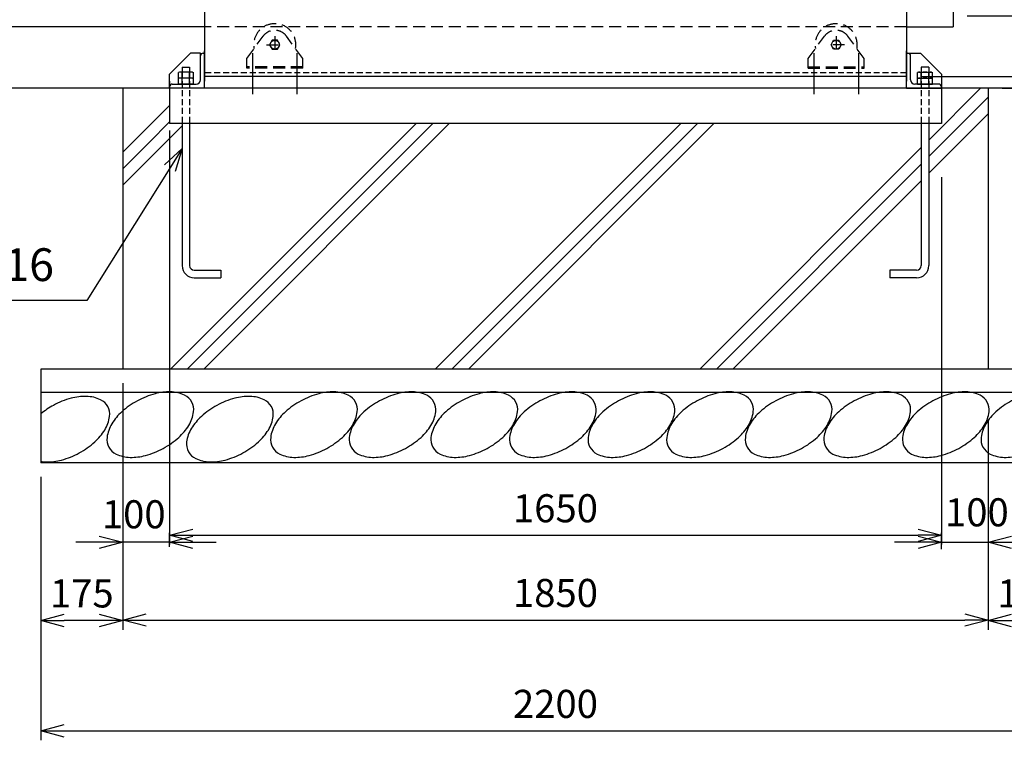
# Model space of a CAD drawing. Units: millimetres. Extents: x 0 to 34539, y -17 to 11863.
# Drawn here: x 10291 to 12395, y 4169 to 5709 of the extents above; entities that cross this region are included whole.
import ezdxf

# ---------------------------------------------------------------- set-up
doc = ezdxf.new("R2010")
doc.units = ezdxf.units.MM
doc.linetypes.add('HIDDEN', pattern=[9.525, 6.35, -3.175])
doc.linetypes.add('HIDDENX2', pattern=[19.05, 12.7, -6.35])
for name, color, linetype in [('1', 7, 'Continuous'), ('2', 7, 'Continuous'), ('EXTCNT-L', 4, 'Continuous'), ('KOUZOU', 7, 'Continuous')]:
    doc.layers.add(name, color=color, linetype=linetype)
doc.layers.add('D-STR', color=1, linetype='Continuous', lineweight=25)
doc.styles.add('Romans', font='romans.shx', dxfattribs={"width": 0.85, "bigfont": 'extfont.shx'})
doc.dimstyles.new('ISO20', dxfattribs={"dimscale": 20, "dimtxt": 3, "dimasz": 2.5, "dimexe": 1, "dimexo": 1.5, "dimgap": 1, "dimtad": 1, "dimdec": 1, "dimdsep": 46, "dimtxsty": 'Romans', "dimblk": 'OPEN30', "dimcen": 0, "dimclrd": 2, "dimclre": 1, "dimclrt": 3, "dimadec": 0, "dimazin": 2, "dimtfac": 1, "dimtdec": 1, "dimtix": 1, "dimtmove": 2, "dimatfit": 3, "dimldrblk": 'OPEN30', "dimfxl": 1, "dimarcsym": 0})

# ---------------------------------------------------------------- blocks, each defined once
blk = doc.blocks.new('_Open30')
at = {"color": 0, "lineweight": -2}
for p, q in [((-1, 0.268), (0, 0)), ((0, 0), (-1, -0.268)), ((0, 0), (-1, 0))]:
    blk.add_line(p, q, dxfattribs=at)
blk = doc.blocks.new('*D228')
at = {"color": 1, "lineweight": -2, "transparency": 16777216}
for p, q in [((12216, 6892.4), (12864.2, 6892.4)), ((12216, 5587.4), (12864.2, 5587.4))]:
    blk.add_line(p, q, dxfattribs=at)
at = {"color": 2, "lineweight": -2, "transparency": 16777216}
blk.add_line((12844.2, 5637.4), (12844.2, 6842.4), dxfattribs=at)
at = {"layer": 'Defpoints', "color": 0, "transparency": 16777216}
for p in [(12186, 6892.4), (12844.2, 6892.4), (12186, 5587.4)]:
    blk.add_point(p, dxfattribs=at)
at = {"color": 2, "lineweight": -2, "transparency": 16777216, "xscale": 50, "yscale": 50, "zscale": 50}
for p, rotation in [((12844.2, 6892.4), 90), ((12844.2, 5587.4), 270)]:
    blk.add_blockref('_Open30', p, dxfattribs=dict(at, rotation=rotation))
at = {"color": 3, "transparency": 16777216, "insert": (12794.2, 6239.9), "char_height": 60, "attachment_point": 5, "rotation": 90, "style": 'Romans'}
blk.add_mtext('1305', dxfattribs=at)
blk = doc.blocks.new('*D229')
at = {"color": 1, "lineweight": -2, "transparency": 16777216}
for p, q in [((12216, 6892.4), (13464.7, 6892.4)), ((12717.2, 5562.4), (13464.7, 5562.4))]:
    blk.add_line(p, q, dxfattribs=at)
at = {"color": 2, "lineweight": -2, "transparency": 16777216}
blk.add_line((13444.7, 6842.4), (13444.7, 5612.4), dxfattribs=at)
at = {"layer": 'Defpoints', "color": 0, "transparency": 16777216}
for p in [(12186, 6892.4), (12687.2, 5562.4), (13444.7, 5562.4)]:
    blk.add_point(p, dxfattribs=at)
at = {"color": 2, "lineweight": -2, "transparency": 16777216, "xscale": 50, "yscale": 50, "zscale": 50}
for p, rotation in [((13444.7, 6892.4), 90), ((13444.7, 5562.4), 270)]:
    blk.add_blockref('_Open30', p, dxfattribs=dict(at, rotation=rotation))
at = {"color": 3, "transparency": 16777216, "insert": (13394.7, 6227.4), "char_height": 60, "attachment_point": 5, "rotation": 90, "style": 'Romans'}
blk.add_mtext('1330', dxfattribs=at)
blk = doc.blocks.new('*D234')
at = {"color": 2, "lineweight": -2, "transparency": 16777216}
for p, q in [((13229.7, 5767.4), (13229.7, 5817.4)), ((13229.7, 5717.4), (13229.7, 5562.4)), ((13229.7, 5512.4), (13229.7, 5462.4))]:
    blk.add_line(p, q, dxfattribs=at)
at = {"color": 1, "lineweight": -2, "transparency": 16777216}
for p, q in [((12316, 5717.4), (13249.7, 5717.4)), ((13017.2, 5562.4), (13249.7, 5562.4))]:
    blk.add_line(p, q, dxfattribs=at)
at = {"layer": 'Defpoints', "color": 0, "transparency": 16777216}
for p in [(12286, 5717.4), (12987.2, 5562.4), (13229.7, 5562.4)]:
    blk.add_point(p, dxfattribs=at)
at = {"color": 2, "lineweight": -2, "transparency": 16777216, "xscale": 50, "yscale": 50, "zscale": 50}
for p, rotation in [((13229.7, 5717.4), 270), ((13229.7, 5562.4), 90)]:
    blk.add_blockref('_Open30', p, dxfattribs=dict(at, rotation=rotation))
at = {"color": 3, "transparency": 16777216, "insert": (13179.7, 5639.9), "char_height": 60, "attachment_point": 5, "rotation": 90, "style": 'Romans'}
blk.add_mtext('155', dxfattribs=at)
blk = doc.blocks.new('*D235')
at = {"color": 1, "lineweight": -2, "transparency": 16777216}
for p, q in [((10511, 4932.4), (10511, 4405.2)), ((10336, 4732.4), (10336, 4405.2))]:
    blk.add_line(p, q, dxfattribs=at)
at = {"color": 2, "lineweight": -2, "transparency": 16777216}
blk.add_line((10461, 4425.2), (10386, 4425.2), dxfattribs=at)
at = {"layer": 'Defpoints', "color": 0, "transparency": 16777216}
for p in [(10511, 4962.4), (10336, 4762.4), (10336, 4425.2)]:
    blk.add_point(p, dxfattribs=at)
at = {"color": 2, "lineweight": -2, "transparency": 16777216, "xscale": 50, "yscale": 50, "zscale": 50, "rotation": 180}
blk.add_blockref('_Open30', (10336, 4425.2), dxfattribs=at)
at = {"color": 2, "lineweight": -2, "transparency": 16777216, "xscale": 50, "yscale": 50, "zscale": 50}
blk.add_blockref('_Open30', (10511, 4425.2), dxfattribs=at)
at = {"color": 3, "transparency": 16777216, "insert": (10423.5, 4475.2), "char_height": 60, "attachment_point": 5, "style": 'Romans'}
blk.add_mtext('175', dxfattribs=at)
blk = doc.blocks.new('*D236')
at = {"color": 1, "lineweight": -2, "transparency": 16777216}
for p, q in [((10336, 4732.4), (10336, 4169.2)), ((12536, 4732.4), (12536, 4169.2))]:
    blk.add_line(p, q, dxfattribs=at)
at = {"color": 2, "lineweight": -2, "transparency": 16777216}
blk.add_line((10386, 4189.2), (12486, 4189.2), dxfattribs=at)
at = {"layer": 'Defpoints', "color": 0, "transparency": 16777216}
for p in [(10336, 4762.4), (12536, 4762.4), (12536, 4189.2)]:
    blk.add_point(p, dxfattribs=at)
at = {"color": 2, "lineweight": -2, "transparency": 16777216, "xscale": 50, "yscale": 50, "zscale": 50, "rotation": 180}
blk.add_blockref('_Open30', (10336, 4189.2), dxfattribs=at)
at = {"color": 2, "lineweight": -2, "transparency": 16777216, "xscale": 50, "yscale": 50, "zscale": 50}
blk.add_blockref('_Open30', (12536, 4189.2), dxfattribs=at)
at = {"color": 3, "transparency": 16777216, "insert": (11436, 4239.2), "char_height": 60, "attachment_point": 5, "style": 'Romans'}
blk.add_mtext('2200', dxfattribs=at)
blk = doc.blocks.new('*D241')
at = {"color": 1, "lineweight": -2, "transparency": 16777216}
for p, q in [((12361, 4772.4), (12361, 4405.2)), ((12536, 4692.4), (12536, 4405.2))]:
    blk.add_line(p, q, dxfattribs=at)
at = {"color": 2, "lineweight": -2, "transparency": 16777216}
blk.add_line((12411, 4425.2), (12486, 4425.2), dxfattribs=at)
at = {"layer": 'Defpoints', "color": 0, "transparency": 16777216}
for p in [(12361, 4802.4), (12536, 4722.4), (12536, 4425.2)]:
    blk.add_point(p, dxfattribs=at)
at = {"color": 2, "lineweight": -2, "transparency": 16777216, "xscale": 50, "yscale": 50, "zscale": 50, "rotation": 180}
blk.add_blockref('_Open30', (12361, 4425.2), dxfattribs=at)
at = {"color": 2, "lineweight": -2, "transparency": 16777216, "xscale": 50, "yscale": 50, "zscale": 50}
blk.add_blockref('_Open30', (12536, 4425.2), dxfattribs=at)
at = {"color": 3, "transparency": 16777216, "insert": (12448.5, 4475.2), "char_height": 60, "attachment_point": 5, "style": 'Romans'}
blk.add_mtext('175', dxfattribs=at)
blk = doc.blocks.new('*D242')
at = {"color": 1, "lineweight": -2, "transparency": 16777216}
for p, q in [((10511, 4932.4), (10511, 4406.2)), ((12361, 4852.4), (12361, 4406.2))]:
    blk.add_line(p, q, dxfattribs=at)
at = {"color": 2, "lineweight": -2, "transparency": 16777216}
blk.add_line((10561, 4426.2), (12311, 4426.2), dxfattribs=at)
at = {"layer": 'Defpoints', "color": 0, "transparency": 16777216}
for p in [(10511, 4962.4), (12361, 4882.4), (12361, 4426.2)]:
    blk.add_point(p, dxfattribs=at)
at = {"color": 2, "lineweight": -2, "transparency": 16777216, "xscale": 50, "yscale": 50, "zscale": 50, "rotation": 180}
blk.add_blockref('_Open30', (10511, 4426.2), dxfattribs=at)
at = {"color": 2, "lineweight": -2, "transparency": 16777216, "xscale": 50, "yscale": 50, "zscale": 50}
blk.add_blockref('_Open30', (12361, 4426.2), dxfattribs=at)
at = {"color": 3, "transparency": 16777216, "insert": (11436, 4476.2), "char_height": 60, "attachment_point": 5, "style": 'Romans'}
blk.add_mtext('1850', dxfattribs=at)
blk = doc.blocks.new('*D247')
at = {"color": 1, "lineweight": -2, "transparency": 16777216}
for p, q in [((10611, 5472.4), (10611, 4587.2)), ((12261, 5372.4), (12261, 4587.2))]:
    blk.add_line(p, q, dxfattribs=at)
at = {"color": 2, "lineweight": -2, "transparency": 16777216}
blk.add_line((10661, 4607.2), (12211, 4607.2), dxfattribs=at)
at = {"layer": 'Defpoints', "color": 0, "transparency": 16777216}
for p in [(10611, 5502.4), (12261, 5402.4), (12261, 4607.2)]:
    blk.add_point(p, dxfattribs=at)
at = {"color": 2, "lineweight": -2, "transparency": 16777216, "xscale": 50, "yscale": 50, "zscale": 50, "rotation": 180}
blk.add_blockref('_Open30', (10611, 4607.2), dxfattribs=at)
at = {"color": 2, "lineweight": -2, "transparency": 16777216, "xscale": 50, "yscale": 50, "zscale": 50}
blk.add_blockref('_Open30', (12261, 4607.2), dxfattribs=at)
at = {"color": 3, "transparency": 16777216, "insert": (11436, 4657.2), "char_height": 60, "attachment_point": 5, "style": 'Romans'}
blk.add_mtext('1650', dxfattribs=at)
blk = doc.blocks.new('*D248')
at = {"color": 1, "lineweight": -2, "transparency": 16777216}
for p, q in [((10511, 4812.4), (10511, 4572.2)), ((10611, 4582.2), (10611, 4612.2))]:
    blk.add_line(p, q, dxfattribs=at)
at = {"color": 2, "lineweight": -2, "transparency": 16777216}
for p, q in [((10461, 4592.2), (10411, 4592.2)), ((10611, 4592.2), (10511, 4592.2)), ((10661, 4592.2), (10711, 4592.2))]:
    blk.add_line(p, q, dxfattribs=at)
at = {"layer": 'Defpoints', "color": 0, "transparency": 16777216}
for p in [(10511, 4842.4), (10511, 4592.2), (10611, 4552.2)]:
    blk.add_point(p, dxfattribs=at)
at = {"color": 2, "lineweight": -2, "transparency": 16777216, "xscale": 50, "yscale": 50, "zscale": 50}
blk.add_blockref('_Open30', (10511, 4592.2), dxfattribs=at)
at = {"color": 2, "lineweight": -2, "transparency": 16777216, "xscale": 50, "yscale": 50, "zscale": 50, "rotation": 180}
blk.add_blockref('_Open30', (10611, 4592.2), dxfattribs=at)
at = {"color": 3, "transparency": 16777216, "insert": (10534.6, 4644.3), "char_height": 60, "attachment_point": 5, "style": 'Romans'}
blk.add_mtext('100', dxfattribs=at)
blk = doc.blocks.new('*D249')
at = {"color": 1, "lineweight": -2, "transparency": 16777216}
for p, q in [((12361, 4812.4), (12361, 4572.2)), ((12261, 4577.2), (12261, 4612.2))]:
    blk.add_line(p, q, dxfattribs=at)
at = {"color": 2, "lineweight": -2, "transparency": 16777216}
for p, q in [((12211, 4592.2), (12161, 4592.2)), ((12261, 4592.2), (12361, 4592.2)), ((12411, 4592.2), (12461, 4592.2))]:
    blk.add_line(p, q, dxfattribs=at)
at = {"layer": 'Defpoints', "color": 0, "transparency": 16777216}
for p in [(12361, 4842.4), (12361, 4592.2), (12261, 4547.2)]:
    blk.add_point(p, dxfattribs=at)
at = {"color": 2, "lineweight": -2, "transparency": 16777216, "xscale": 50, "yscale": 50, "zscale": 50}
blk.add_blockref('_Open30', (12261, 4592.2), dxfattribs=at)
at = {"color": 2, "lineweight": -2, "transparency": 16777216, "xscale": 50, "yscale": 50, "zscale": 50, "rotation": 180}
blk.add_blockref('_Open30', (12361, 4592.2), dxfattribs=at)
at = {"color": 3, "transparency": 16777216, "insert": (12336.8, 4648.5), "char_height": 60, "attachment_point": 5, "style": 'Romans'}
blk.add_mtext('100', dxfattribs=at)
blk = doc.blocks.new('*D260')
at = {"color": 2, "lineweight": -2, "transparency": 16777216}
for p, q in [((12844.2, 5637.4), (12844.2, 5687.4)), ((12844.2, 5562.4), (12844.2, 5587.4)), ((12844.2, 5512.4), (12844.2, 5462.4))]:
    blk.add_line(p, q, dxfattribs=at)
at = {"color": 1, "lineweight": -2, "transparency": 16777216}
for p, q in [((12874.2, 5587.4), (12864.2, 5587.4)), ((12391, 5562.4), (12864.2, 5562.4))]:
    blk.add_line(p, q, dxfattribs=at)
at = {"layer": 'Defpoints', "color": 0, "transparency": 16777216}
for p in [(12844.2, 5587.4), (12844.2, 5587.4), (12361, 5562.4)]:
    blk.add_point(p, dxfattribs=at)
at = {"color": 2, "lineweight": -2, "transparency": 16777216, "xscale": 50, "yscale": 50, "zscale": 50}
for p, rotation in [((12844.2, 5587.4), 270), ((12844.2, 5562.4), 90)]:
    blk.add_blockref('_Open30', p, dxfattribs=dict(at, rotation=rotation))
at = {"color": 3, "transparency": 16777216, "insert": (12794.2, 5478.1), "char_height": 60, "attachment_point": 5, "rotation": 90, "style": 'Romans'}
blk.add_mtext('25', dxfattribs=at)
blk = doc.blocks.new('*D255')
at = {"color": 1, "lineweight": -2, "transparency": 16777216}
for p, q in [((12316, 6762.4), (12592.5, 6762.4)), ((12391, 5562.4), (12592.5, 5562.4))]:
    blk.add_line(p, q, dxfattribs=at)
at = {"color": 2, "lineweight": -2, "transparency": 16777216}
blk.add_line((12572.5, 6712.4), (12572.5, 5612.4), dxfattribs=at)
at = {"layer": 'Defpoints', "color": 0, "transparency": 16777216}
for p in [(12286, 6762.4), (12361, 5562.4), (12572.5, 5562.4)]:
    blk.add_point(p, dxfattribs=at)
at = {"color": 2, "lineweight": -2, "transparency": 16777216, "xscale": 50, "yscale": 50, "zscale": 50}
for p, rotation in [((12572.5, 6762.4), 90), ((12572.5, 5562.4), 270)]:
    blk.add_blockref('_Open30', p, dxfattribs=dict(at, rotation=rotation))
at = {"color": 3, "transparency": 16777216, "insert": (12522.5, 6162.4), "char_height": 60, "attachment_point": 5, "rotation": 90, "style": 'Romans'}
blk.add_mtext('1200', dxfattribs=at)

msp = doc.modelspace()

# ---------------------------------------------------------------- linework, layer by layer
for p, q in [((12186.036, 5693.848), (12286.036, 5693.848)), ((13517.312, 5562.353), (4464.036, 5562.353))]:
    msp.add_line(p, q)
at = {"color": 3}
for p, q in [((10788.537, 5637.353), (10788.537, 5550.016)), ((10883.537, 5637.353), (10883.537, 5550.016)), ((11988.536, 5637.354), (11988.536, 5550.017)), ((12083.536, 5637.354), (12083.536, 5550.017))]:
    msp.add_line(p, q, dxfattribs=at)
at = {"layer": '1', "color": 7, "linetype": 'Continuous'}
for p, q in [((10686.036, 6892.355), (10686.036, 5577.354)), ((12186.036, 6892.354), (12186.036, 5577.354)), ((12286.036, 6785.86), (12286.036, 5693.848)), ((10686.036, 5693.849), (4686.036, 5693.848)), ((10611.037, 5592.356), (10656.034, 5637.354)), ((12261.036, 5592.356), (12216.038, 5637.354)), ((10638.038, 5607.355), (10638.038, 5582.892)), ((10654.036, 5607.355), (10654.036, 5582.982)), ((12218.036, 5607.355), (12218.036, 5582.982)), ((12234.035, 5607.355), (12234.035, 5582.892)), ((10611.036, 5577.354), (10611.037, 5487.355)), ((10611.036, 5577.354), (10611.036, 5502.355)), ((12186.036, 5587.354), (10686.036, 5587.354)), ((12261.036, 5592.356), (12261.036, 5487.355)), ((10511.032, 5562.353), (10511.032, 4962.353)), ((10638.038, 5571.355), (10638.038, 5562.355)), ((10654.036, 5571.354), (10654.036, 5562.355)), ((12218.036, 5571.354), (12218.036, 5562.355)), ((12234.035, 5571.355), (12234.035, 5562.355)), ((12361.034, 5562.354), (12361.034, 4962.354)), ((12261.036, 5487.355), (10611.037, 5487.355)), ((10638.038, 5487.355), (10638.036, 5183.354)), ((10654.036, 5487.355), (10654.036, 5183.356)), ((12218.036, 5487.355), (12218.036, 5183.356)), ((12234.035, 5487.355), (12234.036, 5183.354)), ((10664.036, 5173.355), (10721.037, 5173.355)), ((10664.036, 5157.355), (10721.037, 5157.355)), ((10721.037, 5173.355), (10721.037, 5157.355)), ((12208.036, 5173.355), (12151.036, 5173.355)), ((12151.036, 5173.355), (12151.036, 5157.355)), ((12208.036, 5157.355), (12151.036, 5157.355)), ((10336.032, 4962.355), (10336.032, 4762.355)), ((12536.032, 4962.353), (10336.032, 4962.354)), ((12536.032, 4912.354), (10336.032, 4912.355)), ((12536.032, 4762.354), (10336.032, 4762.355))]:
    msp.add_line(p, q, dxfattribs=at)
at = {"layer": '1', "color": 4, "linetype": 'HIDDEN', "ltscale": 4}
msp.add_line((12186.036, 5693.848), (10686.036, 5693.849), dxfattribs=at)
at = {"layer": '1', "color": 7, "linetype": 'HIDDENX2'}
for p, q in [((10638.038, 5577.355), (10638.038, 5487.355)), ((10654.036, 5577.355), (10654.036, 5487.355)), ((12186.036, 5595.354), (10686.036, 5595.354)), ((12218.036, 5577.355), (12218.036, 5487.355)), ((12234.035, 5577.355), (12234.035, 5487.355))]:
    msp.add_line(p, q, dxfattribs=at)
at = {"layer": '1'}
for p, q in [((12234.035, 5451.607), (12344.783, 5562.354)), ((12234.035, 5416.252), (12361.034, 5543.251)), ((10567.472, 5482.101), (10611.036, 5525.664)), ((12234.035, 5380.897), (12361.034, 5507.896)), ((10511.032, 5425.66), (10567.472, 5482.101)), ((10567.472, 5446.745), (10611.037, 5490.31)), ((10567.472, 5411.39), (10638.036, 5481.954)), ((10613.412, 4962.354), (11138.412, 5487.355)), ((10648.767, 4962.354), (11173.768, 5487.355)), ((10684.122, 4962.354), (11209.123, 5487.355)), ((11179.097, 4962.354), (11704.098, 5487.355)), ((11214.452, 4962.354), (11739.453, 5487.355)), ((11249.808, 4962.354), (11774.808, 5487.355)), ((10511.032, 5390.305), (10567.472, 5446.745)), ((11744.782, 4962.354), (12218.036, 5435.608)), ((10511.032, 5354.95), (10567.472, 5411.39)), ((11780.137, 4962.354), (12218.036, 5400.253)), ((11815.493, 4962.354), (12218.036, 5364.898))]:
    msp.add_line(p, q, dxfattribs=at)
at = {"layer": '1', "color": 7, "linetype": 'Continuous'}
for centre, radius, start, end in [((10664.036, 5183.354), 26, 180, 269.999999), ((10664.036, 5183.356), 10, 180, 269.999999), ((12208.036, 5183.356), 10, 270.000001, 0), ((12208.036, 5183.354), 26, 270.000001, 0)]:
    msp.add_arc(centre, radius, start, end, dxfattribs=at)
at = {"layer": '2', "color": 7, "linetype": 'Continuous'}
for p, q in [((10686.037, 5562.355), (10686.037, 5642.355)), ((12186.036, 5562.355), (12186.036, 5642.355)), ((10677.037, 5637.354), (10656.034, 5637.354)), ((10677.036, 5580.355), (10677.037, 5637.353)), ((12186.036, 5637.353), (12216.038, 5637.354)), ((12195.036, 5580.355), (12195.036, 5631.405)), ((10638.038, 5607.355), (10654.036, 5607.355)), ((12234.035, 5607.355), (12218.036, 5607.355)), ((10611.037, 5562.355), (10611.037, 5592.356)), ((10632.181, 5596.955), (10630.037, 5595.717)), ((10630.037, 5584.155), (10630.037, 5595.717)), ((10632.181, 5584.155), (10630.037, 5582.917)), ((10662.037, 5584.155), (10630.037, 5584.155)), ((10630.037, 5571.355), (10630.037, 5582.917)), ((10659.893, 5596.955), (10632.181, 5596.955)), ((10659.893, 5584.155), (10632.181, 5584.155)), ((10638.036, 5584.155), (10638.036, 5595.717)), ((10638.036, 5571.355), (10638.036, 5582.917)), ((10654.036, 5584.155), (10654.036, 5595.717)), ((10654.036, 5571.355), (10654.036, 5582.917)), ((10659.893, 5596.955), (10662.037, 5595.717)), ((10659.893, 5584.155), (10662.037, 5582.917)), ((10662.037, 5584.155), (10662.037, 5595.717)), ((10662.037, 5571.355), (10662.037, 5582.917)), ((12212.179, 5596.955), (12210.036, 5595.717)), ((12210.036, 5584.155), (12210.036, 5595.717)), ((12212.179, 5584.155), (12210.036, 5582.917)), ((12210.036, 5584.155), (12242.035, 5584.155)), ((12210.036, 5571.355), (12210.036, 5582.917)), ((12212.179, 5596.955), (12239.892, 5596.955)), ((12212.179, 5584.155), (12239.892, 5584.155)), ((12218.036, 5584.155), (12218.036, 5595.717)), ((12218.036, 5571.355), (12218.036, 5582.917)), ((12234.036, 5584.155), (12234.036, 5595.717)), ((12234.036, 5571.355), (12234.036, 5582.917)), ((12239.892, 5596.955), (12242.035, 5595.717)), ((12239.892, 5584.155), (12242.035, 5582.917)), ((12242.035, 5584.155), (12242.035, 5595.717)), ((12242.035, 5571.355), (12242.035, 5582.917)), ((10686.037, 5562.355), (10611.037, 5562.355)), ((10617.037, 5571.355), (10668.036, 5571.355)), ((10662.035, 5571.355), (10630.036, 5571.355)), ((10662.037, 5571.355), (10630.037, 5571.355)), ((10662.037, 5571.355), (10630.037, 5571.355)), ((12186.036, 5562.355), (12261.036, 5562.355)), ((12255.036, 5571.355), (12204.036, 5571.355)), ((12210.036, 5571.355), (12242.035, 5571.355)), ((12261.036, 5562.355), (12261.036, 5565.355))]:
    msp.add_line(p, q, dxfattribs=at)
for centre, radius, start, end in [((10683.035, 5631.353), 6, 90, 180), ((12189.036, 5631.353), 6, 0, 90), ((10632.181, 5582.491), 14.442, 66.038034, 90), ((10632.181, 5569.691), 14.442, 66.038034, 90), ((10646.197, 5569.363), 27.559, 73.434953, 107.205725), ((10646.197, 5556.563), 27.559, 73.434953, 107.205725), ((10659.893, 5582.491), 14.464, 90, 113.722403), ((10659.893, 5569.691), 14.464, 90, 113.722403), ((10668.036, 5580.355), 9, 270.000029, 0), ((12204.036, 5580.355), 9, 180, 269.999971), ((12212.179, 5582.491), 14.464, 66.277597, 90), ((12212.179, 5569.691), 14.464, 66.277597, 90), ((12225.876, 5569.363), 27.559, 72.794275, 106.565047), ((12225.876, 5556.563), 27.559, 72.794275, 106.565047), ((12239.892, 5582.491), 14.442, 90, 113.961966), ((12239.892, 5569.691), 14.442, 90, 113.961966), ((10617.037, 5565.355), 6, 90, 180), ((12255.036, 5565.355), 6, 0, 90)]:
    msp.add_arc(centre, radius, start, end, dxfattribs=at)
at = {"layer": 'D-STR', "linetype": 'HIDDENX2', "ltscale": 2}
for p, q in [((10776.037, 5625.615), (10811.098, 5673.582)), ((10896.037, 5625.615), (10860.976, 5673.582)), ((11976.036, 5625.616), (12011.096, 5673.583)), ((12096.036, 5625.616), (12060.975, 5673.583)), ((10776.037, 5605.353), (10776.037, 5625.868)), ((10896.037, 5605.353), (10896.037, 5625.868)), ((11976.036, 5605.353), (11976.036, 5625.869)), ((12096.036, 5605.353), (12096.036, 5625.869)), ((10896.037, 5608.353), (10776.037, 5608.353)), ((10896.037, 5605.353), (10776.037, 5605.353)), ((11976.036, 5608.353), (12096.036, 5608.353)), ((11976.036, 5605.353), (12096.036, 5605.353))]:
    msp.add_line(p, q, dxfattribs=at)
at = {"layer": 'D-STR', "color": 4, "linetype": 'HIDDENX2', "ltscale": 2}
for p, q in [((10830.552, 5664.853), (10825.068, 5655.353)), ((10841.522, 5664.853), (10830.552, 5664.853)), ((10847.007, 5655.353), (10841.522, 5664.853)), ((12025.066, 5655.353), (12030.551, 5664.853)), ((12030.551, 5664.853), (12041.52, 5664.853)), ((12041.52, 5664.853), (12047.005, 5655.353)), ((10825.068, 5655.353), (10830.552, 5645.853)), ((10830.552, 5645.853), (10841.522, 5645.853)), ((10841.522, 5645.853), (10847.007, 5655.353)), ((12030.551, 5645.853), (12025.066, 5655.353)), ((12041.52, 5645.853), (12030.551, 5645.853)), ((12047.005, 5655.353), (12041.52, 5645.853))]:
    msp.add_line(p, q, dxfattribs=at)
at = {"layer": 'D-STR', "color": 1, "linetype": 'HIDDENX2', "ltscale": 2}
for p, q in [((10836.037, 5673.353), (10836.037, 5637.353)), ((12036.036, 5673.353), (12036.036, 5637.353)), ((10818.037, 5655.353), (10854.037, 5655.353)), ((12054.036, 5655.353), (12018.036, 5655.353))]:
    msp.add_line(p, q, dxfattribs=at)
at = {"layer": 'D-STR'}
for p, q in [((10594.672, 5562.354), (10567.472, 5562.354)), ((10591.908, 5562.354), (10570.237, 5562.354))]:
    msp.add_line(p, q, dxfattribs=at)
at = {"layer": 'D-STR', "color": 4, "linetype": 'HIDDENX2', "ltscale": 2}
for centre in [(10836.037, 5655.353), (12036.036, 5655.353)]:
    msp.add_circle(centre, 9.5, dxfattribs=at)
at = {"layer": 'D-STR', "linetype": 'HIDDENX2', "ltscale": 2}
for centre, radius, start, end in [((10836.037, 5655.353), 45, 349.516055, 190.484072), ((10836.037, 5655.353), 30.891, 36.164682, 143.835446), ((12036.036, 5655.353), 45, 349.515992, 190.484008), ((12036.036, 5655.353), 30.891, 36.164618, 143.835382)]:
    msp.add_arc(centre, radius, start, end, dxfattribs=at)
at = {"layer": 'EXTCNT-L'}
msp.add_lwpolyline([(10336.032, 4765.077, 0.03850625), (10347.279, 4763.96, 0.07197068), (10380.165, 4767.981, 0.0583486), (10418.018, 4783.185, 0.0583486), (10451.335, 4806.723, 0.07197068), (10472.564, 4832.159, 0.10654145), (10482.876, 4861.359, 0.15771726), (10478.963, 4882.193, 0.15771726), (10463.59, 4896.789, 0.10654145), (10433.468, 4903.978, 0.07197068), (10400.583, 4899.957, 0.0583486), (10362.729, 4884.753, 0.04590403), (10336.032, 4866.868, 0.04590403)], format="xyb", dxfattribs=at)
for points in [[(10542.332, 4894.463, 0.0583486), (10509.015, 4870.925, 0.07197068), (10487.786, 4845.489, 0.10654145), (10477.474, 4816.289, 0.15771726), (10481.387, 4795.455, 0.15771726), (10496.761, 4780.859, 0.10654145), (10526.882, 4773.67, 0.07197068), (10559.767, 4777.691, 0.0583486), (10597.621, 4792.895, 0.0583486), (10630.938, 4816.433, 0.07197068), (10652.166, 4841.869, 0.10654145), (10662.479, 4871.069, 0.15771726), (10658.566, 4891.903, 0.15771726), (10643.192, 4906.499, 0.10654145), (10613.071, 4913.688, 0.07197068), (10580.185, 4909.667, 0.0583486)], [(10712.516, 4884.753, 0.0583486), (10679.199, 4861.215, 0.07197068), (10657.971, 4835.779, 0.10654145), (10647.658, 4806.579, 0.15771726), (10651.571, 4785.745, 0.15771726), (10666.945, 4771.149, 0.10654145), (10697.066, 4763.96, 0.07197068), (10729.951, 4767.981, 0.0583486), (10767.805, 4783.185, 0.0583486), (10801.122, 4806.723, 0.07197068), (10822.35, 4832.159, 0.10654145), (10832.663, 4861.359, 0.15771726), (10828.75, 4882.193, 0.15771726), (10813.376, 4896.789, 0.10654145), (10783.255, 4903.978, 0.07197068), (10750.37, 4899.957, 0.0583486)], [(10892.118, 4894.463, 0.0583486), (10858.801, 4870.925, 0.07197068), (10837.573, 4845.489, 0.10654145), (10827.261, 4816.289, 0.15771726), (10831.173, 4795.455, 0.15771726), (10846.547, 4780.859, 0.10654145), (10876.668, 4773.67, 0.07197068), (10909.554, 4777.691, 0.0583486), (10947.407, 4792.895, 0.0583486), (10980.724, 4816.433, 0.07197068), (11001.953, 4841.869, 0.10654145), (11012.265, 4871.069, 0.15771726), (11008.352, 4891.903, 0.15771726), (10992.979, 4906.499, 0.10654145), (10962.858, 4913.688, 0.07197068), (10929.972, 4909.667, 0.0583486)], [(11060.043, 4894.463, 0.0583486), (11026.726, 4870.925, 0.07197068), (11005.497, 4845.489, 0.10654145), (10995.185, 4816.289, 0.15771726), (10999.098, 4795.455, 0.15771726), (11014.471, 4780.859, 0.10654145), (11044.593, 4773.67, 0.07197068), (11077.478, 4777.691, 0.0583486), (11115.332, 4792.895, 0.0583486), (11148.649, 4816.433, 0.07197068), (11169.877, 4841.869, 0.10654145), (11180.19, 4871.069, 0.15771726), (11176.277, 4891.903, 0.15771726), (11160.903, 4906.499, 0.10654145), (11130.782, 4913.688, 0.07197068), (11097.896, 4909.667, 0.0583486)], [(11234.821, 4894.463, 0.0583486), (11201.504, 4870.925, 0.07197068), (11180.276, 4845.489, 0.10654145), (11169.963, 4816.289, 0.15771726), (11173.876, 4795.455, 0.15771726), (11189.25, 4780.859, 0.10654145), (11219.371, 4773.67, 0.07197068), (11252.256, 4777.691, 0.0583486), (11290.11, 4792.895, 0.0583486), (11323.427, 4816.433, 0.07197068), (11344.655, 4841.869, 0.10654145), (11354.968, 4871.069, 0.15771726), (11351.055, 4891.903, 0.15771726), (11335.681, 4906.499, 0.10654145), (11305.56, 4913.688, 0.07197068), (11272.675, 4909.667, 0.0583486)], [(11402.745, 4894.463, 0.0583486), (11369.428, 4870.925, 0.07197068), (11348.2, 4845.489, 0.10654145), (11337.888, 4816.289, 0.15771726), (11341.8, 4795.455, 0.15771726), (11357.174, 4780.859, 0.10654145), (11387.295, 4773.67, 0.07197068), (11420.181, 4777.691, 0.0583486), (11458.034, 4792.895, 0.0583486), (11491.352, 4816.433, 0.07197068), (11512.58, 4841.869, 0.10654145), (11522.892, 4871.069, 0.15771726), (11518.98, 4891.903, 0.15771726), (11503.606, 4906.499, 0.10654145), (11473.485, 4913.688, 0.07197068), (11440.599, 4909.667, 0.0583486)], [(11570.745, 4894.463, 0.0583486), (11537.428, 4870.925, 0.07197068), (11516.2, 4845.489, 0.10654145), (11505.888, 4816.289, 0.15771726), (11509.8, 4795.455, 0.15771726), (11525.174, 4780.859, 0.10654145), (11555.295, 4773.67, 0.07197068), (11588.181, 4777.691, 0.0583486), (11626.034, 4792.895, 0.0583486), (11659.352, 4816.433, 0.07197068), (11680.58, 4841.869, 0.10654145), (11690.892, 4871.069, 0.15771726), (11686.98, 4891.903, 0.15771726), (11671.606, 4906.499, 0.10654145), (11641.485, 4913.688, 0.07197068), (11608.599, 4909.667, 0.0583486)], [(11738.745, 4894.463, 0.0583486), (11705.428, 4870.925, 0.07197068), (11684.2, 4845.489, 0.10654145), (11673.888, 4816.289, 0.15771726), (11677.8, 4795.455, 0.15771726), (11693.174, 4780.859, 0.10654145), (11723.295, 4773.67, 0.07197068), (11756.181, 4777.691, 0.0583486), (11794.034, 4792.895, 0.0583486), (11827.352, 4816.433, 0.07197068), (11848.58, 4841.869, 0.10654145), (11858.892, 4871.069, 0.15771726), (11854.98, 4891.903, 0.15771726), (11839.606, 4906.499, 0.10654145), (11809.485, 4913.688, 0.07197068), (11776.599, 4909.667, 0.0583486)], [(11906.745, 4894.463, 0.0583486), (11873.428, 4870.925, 0.07197068), (11852.2, 4845.489, 0.10654145), (11841.888, 4816.289, 0.15771726), (11845.8, 4795.455, 0.15771726), (11861.174, 4780.859, 0.10654145), (11891.295, 4773.67, 0.07197068), (11924.181, 4777.691, 0.0583486), (11962.034, 4792.895, 0.0583486), (11995.352, 4816.433, 0.07197068), (12016.58, 4841.869, 0.10654145), (12026.892, 4871.069, 0.15771726), (12022.98, 4891.903, 0.15771726), (12007.606, 4906.499, 0.10654145), (11977.485, 4913.688, 0.07197068), (11944.599, 4909.667, 0.0583486)], [(12074.745, 4894.463, 0.0583486), (12041.428, 4870.925, 0.07197068), (12020.2, 4845.489, 0.10654145), (12009.888, 4816.289, 0.15771726), (12013.8, 4795.455, 0.15771726), (12029.174, 4780.859, 0.10654145), (12059.295, 4773.67, 0.07197068), (12092.181, 4777.691, 0.0583486), (12130.034, 4792.895, 0.0583486), (12163.352, 4816.433, 0.07197068), (12184.58, 4841.869, 0.10654145), (12194.892, 4871.069, 0.15771726), (12190.98, 4891.903, 0.15771726), (12175.606, 4906.499, 0.10654145), (12145.485, 4913.688, 0.07197068), (12112.599, 4909.667, 0.0583486)], [(12242.745, 4894.463, 0.0583486), (12209.428, 4870.925, 0.07197068), (12188.2, 4845.489, 0.10654145), (12177.888, 4816.289, 0.15771726), (12181.8, 4795.455, 0.15771726), (12197.174, 4780.859, 0.10654145), (12227.295, 4773.67, 0.07197068), (12260.181, 4777.691, 0.0583486), (12298.034, 4792.895, 0.0583486), (12331.352, 4816.433, 0.07197068), (12352.58, 4841.869, 0.10654145), (12362.892, 4871.069, 0.15771726), (12358.98, 4891.903, 0.15771726), (12343.606, 4906.499, 0.10654145), (12313.485, 4913.688, 0.07197068), (12280.599, 4909.667, 0.0583486)], [(12410.745, 4894.463, 0.0583486), (12377.428, 4870.925, 0.07197068), (12356.2, 4845.489, 0.10654145), (12345.888, 4816.289, 0.15771726), (12349.8, 4795.455, 0.15771726), (12365.174, 4780.859, 0.10654145), (12395.295, 4773.67, 0.07197068), (12428.181, 4777.691, 0.0583486), (12466.034, 4792.895, 0.0583486), (12499.352, 4816.433, 0.07197068), (12520.58, 4841.869, 0.10654145), (12530.892, 4871.069, 0.15771726), (12526.98, 4891.903, 0.15771726), (12511.606, 4906.499, 0.10654145), (12481.485, 4913.688, 0.07197068), (12448.599, 4909.667, 0.0583486)]]:
    msp.add_lwpolyline(points, format="xyb", close=True, dxfattribs=at)
at = {"layer": 'KOUZOU', "color": 3}
msp.add_line((10683.035, 5637.353), (10686.036, 5637.353), dxfattribs=at)

# ---------------------------------------------------------------- texts
at = {"color": 3, "insert": (10364.045, 5128.592), "char_height": 70, "attachment_point": 9, "style": 'Romans'}
msp.add_mtext('アンカーボルト4-M16', dxfattribs=at)

# ---------------------------------------------------------------- dimensions: what is measured, and where the dimension line sits
at = {"color": 3}
dim = msp.add_linear_dim(base=(12844.239, 6892.354), p1=(12186.036, 5587.353), p2=(12186.036, 6892.354), angle=90, dimstyle='ISO20', dxfattribs=at)
dim.commit()
dim.dimension.update_dxf_attribs({"geometry": '*D228', "text_midpoint": (12794.239, 6239.854)})
for base, p1, p2, picture, middle in [((13444.677, 5562.353), (12186.036, 6892.354), (12687.249, 5562.353), '*D229', (13394.677, 6227.354)), ((12572.481, 5562.353), (12286.036, 6762.354), (12361.034, 5562.353), '*D255', (12522.481, 6162.354)), ((13229.677, 5562.354), (12286.036, 5717.354), (12987.248, 5562.354), '*D234', (13179.677, 5639.854))]:
    dim = msp.add_linear_dim(base=base, p1=p1, p2=p2, angle=90, dimstyle='ISO20')
    dim.commit()
    dim.dimension.update_dxf_attribs({"geometry": picture, "text_midpoint": middle})
dim = msp.add_linear_dim(base=(12844.239, 5587.353), p1=(12361.034, 5562.354), p2=(12844.239, 5587.353), angle=90, dimstyle='ISO20')
dim.commit()
dim.dimension.update_dxf_attribs({"geometry": '*D260', "text_midpoint": (12794.239, 5478.08), "dimtype": 160})
for base, p1, p2, picture, middle in [((12261.032, 4607.161), (10611.037, 5502.355), (12261.032, 5402.354), '*D247', (11436.034, 4657.161)), ((10336.032, 4425.161), (10511.032, 4962.354), (10336.032, 4762.355), '*D235', (10423.532, 4475.161)), ((12361.032, 4426.161), (10511.032, 4962.354), (12361.032, 4882.354), '*D242', (11436.032, 4476.161)), ((12536.032, 4425.161), (12361.032, 4802.354), (12536.032, 4722.354), '*D241', (12448.532, 4475.161)), ((12536.032, 4189.161), (10336.032, 4762.355), (12536.032, 4762.354), '*D236', (11436.032, 4239.161))]:
    dim = msp.add_linear_dim(base=base, p1=p1, p2=p2, dimstyle='ISO20')
    dim.commit()
    dim.dimension.update_dxf_attribs({"geometry": picture, "text_midpoint": middle})
for base, p1, p2, picture, middle in [((10511.032, 4592.161), (10611.033, 4552.161), (10511.032, 4842.354), '*D248', (10534.609, 4644.267)), ((12361.032, 4592.161), (12261.032, 4547.161), (12361.032, 4842.354), '*D249', (12336.779, 4648.509))]:
    dim = msp.add_linear_dim(base=base, p1=p1, p2=p2, dimstyle='ISO20')
    dim.commit()
    dim.dimension.update_dxf_attribs({"geometry": picture, "text_midpoint": middle, "dimtype": 160})

# ---------------------------------------------------------------- leaders
at = {"annotation_type": 0, "has_hookline": 1, "hookline_direction": 1, "text_width": 795.033}
msp.add_leader([(10638.394, 5433.78), (10434.045, 5108.592), (10384.045, 5108.592)], dimstyle='ISO20', override={"dimgap": 1, "dimtad": 1}, dxfattribs=at)

doc.saveas('drawing.dxf')
